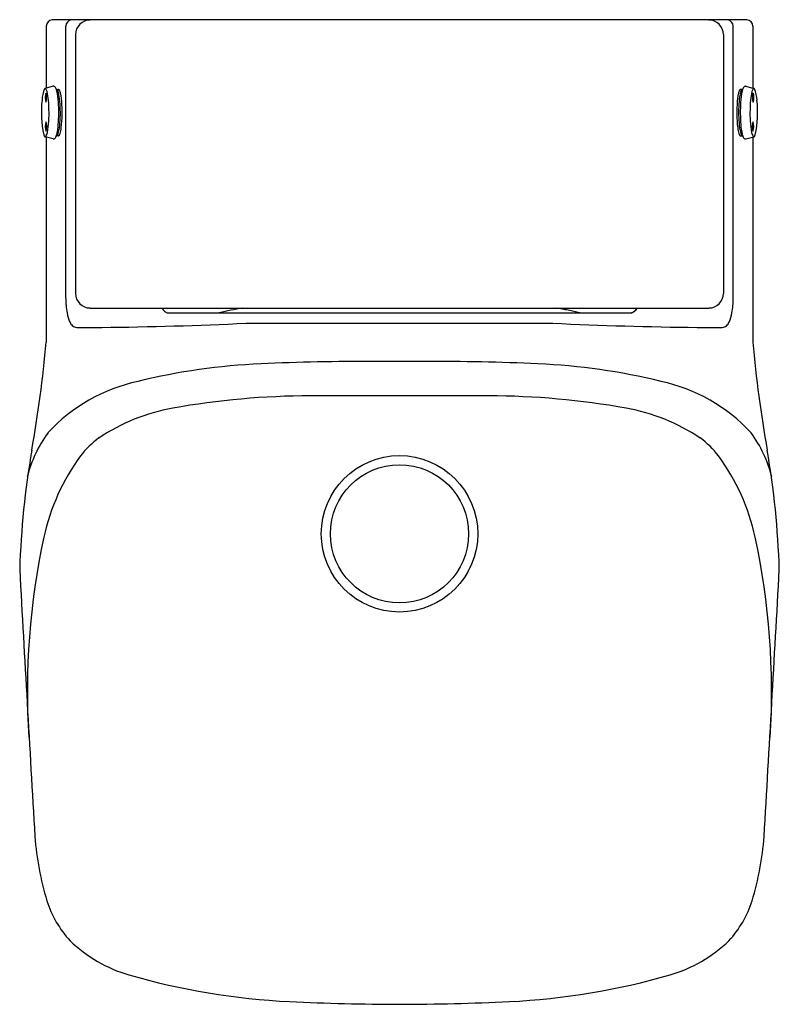
# Model space of a CAD drawing. Units: inches. Extents: x 3113.9 to 3126.3, y 146.3 to 162.3.
import ezdxf

# ---------------------------------------------------------------- set-up
doc = ezdxf.new("R2010")
doc.units = ezdxf.units.IN
doc.header["$LTSCALE"] = 0.64311
doc.header["$MEASUREMENT"] = 0
doc.layers.get('0').update_dxf_attribs({"color": 255, "linetype": 'CONTINUOUS'})
doc.layers.get('Defpoints').update_dxf_attribs({"linetype": 'CONTINUOUS'})
doc.styles.get("Standard").update_dxf_attribs({"font": 'txt', "width": 0.8})

msp = doc.modelspace()

# ---------------------------------------------------------------- linework, layer by layer
for p, q in [((3114.339, 162.193), (3114.339, 161.185)), ((3125.722, 162.292), (3114.438, 162.292)), ((3114.658, 157.77), (3114.658, 162.193)), ((3125.501, 157.77), (3125.501, 162.193)), ((3125.82, 162.193), (3125.82, 161.185)), ((3114.816, 162.055), (3114.816, 157.849)), ((3125.343, 162.055), (3125.343, 157.849)), ((3114.452, 161.214), (3114.321, 161.18)), ((3114.51, 161.162), (3114.541, 161.162)), ((3125.649, 161.162), (3125.618, 161.162)), ((3125.707, 161.214), (3125.838, 161.18)), ((3114.452, 160.36), (3114.321, 160.393)), ((3114.339, 160.389), (3114.339, 157.06)), ((3114.541, 160.412), (3114.51, 160.412)), ((3125.618, 160.412), (3125.649, 160.412)), ((3125.707, 160.36), (3125.838, 160.393)), ((3125.82, 160.389), (3125.82, 157.06)), ((3115.052, 157.612), (3125.107, 157.612)), ((3116.324, 157.534), (3123.839, 157.534)), ((3117.59, 157.366), (3122.569, 157.366))]:
    msp.add_line(p, q)
for radius in [1.271, 1.122]:
    msp.add_circle((3120.08, 153.945), radius)
for centre, radius, start, end in [((3114.438, 162.193), 0.0984, 90, 180), ((3114.757, 162.193), 0.0992, 97.3599, 180), ((3115.052, 162.055), 0.236, 89.9988, 180), ((3125.107, 162.055), 0.236, 360, 90.0012), ((3125.402, 162.193), 0.0992, 0, 82.6401), ((3125.722, 162.193), 0.0984, 360, 90), ((3114.815, 160.966), 0.544, 157.7211, 177.5956), ((3114.328, 161.162), 0.02, 109.6048, 146.8619), ((3114.322, 161.165), 0.016, 37.2077, 87.4918), ((3114.561, 161.03), 0.239, 161.8089, 198.3383), ((3114.226, 161.101), 0.131, 12.8353, 34.0608), ((3114.118, 161.029), 0.228, 340.9658, 19.1814), ((3112.952, 160.835), 1.432, 359.968, 11.9164), ((3114.459, 161.185), 0.0293, 81.0465, 104.4567), ((3114.459, 161.182), 0.0324, 47.4147, 81.0465), ((3114.435, 161.157), 0.067, 25.32, 46.8456), ((3114.265, 161.08), 0.253, 13.2853, 24.7509), ((3114.51, 161.151), 0.0104, 90.8933, 116.3047), ((3114.51, 161.151), 0.0105, 62.9557, 86.3087), ((3113.579, 160.918), 0.959, 2.2189, 13.2853), ((3114.501, 161.138), 0.027, 29.2295, 58.6993), ((3114.412, 161.087), 0.129, 16.0185, 29.7783), ((3113.72, 160.911), 0.843, 3.7218, 14.5498), ((3114.541, 161.152), 0.0102, 56.7613, 89.4744), ((3114.528, 161.135), 0.0313, 27.9354, 54.3784), ((3113.996, 160.944), 0.596, 2.5916, 20.1737), ((3126.163, 160.944), 0.596, 159.8263, 177.4084), ((3126.439, 160.911), 0.843, 165.4502, 176.2782), ((3125.631, 161.135), 0.0313, 125.6216, 152.0646), ((3125.619, 161.152), 0.0102, 90.5256, 123.2387), ((3126.58, 160.918), 0.959, 166.7147, 177.7811), ((3125.747, 161.087), 0.129, 150.2217, 163.9815), ((3125.659, 161.138), 0.027, 121.3007, 150.7705), ((3125.649, 161.151), 0.0105, 93.6913, 117.0443), ((3125.894, 161.08), 0.253, 155.2491, 166.7147), ((3125.649, 161.151), 0.0104, 63.6953, 89.1067), ((3125.724, 161.157), 0.067, 133.1544, 154.68), ((3125.7, 161.182), 0.0324, 98.9535, 132.5853), ((3125.7, 161.185), 0.0293, 75.5433, 98.9535), ((3127.207, 160.835), 1.432, 168.0836, 180.032), ((3125.933, 161.101), 0.131, 145.9392, 167.1647), ((3126.041, 161.029), 0.228, 160.8186, 199.0342), ((3125.838, 161.165), 0.016, 92.5082, 142.7923), ((3125.599, 161.03), 0.239, 341.6617, 18.1911), ((3125.831, 161.162), 0.02, 33.1381, 70.3952), ((3125.345, 160.966), 0.544, 2.4044, 22.2789), ((3116.115, 160.799), 1.854, 174.1299, 191.6503), ((3112.038, 160.788), 2.505, 355.5522, 3.8232), ((3112.294, 160.787), 2.275, 355.7556, 4.507), ((3112.435, 160.79), 2.164, 353.4037, 4.7932), ((3127.724, 160.79), 2.164, 175.2068, 186.5963), ((3127.865, 160.787), 2.275, 175.493, 184.2444), ((3128.122, 160.788), 2.505, 176.1768, 184.4478), ((3124.044, 160.799), 1.854, 348.3497, 5.8701), ((3112.555, 160.775), 1.83, 350.2156, 1.8287), ((3127.604, 160.775), 1.83, 178.1713, 189.7844), ((3114.563, 160.562), 0.239, 161.8089, 198.3383), ((3114.121, 160.561), 0.228, 340.9658, 19.1814), ((3113.485, 160.667), 1.053, 347.2117, 356.0036), ((3113.711, 160.667), 0.853, 345.1374, 356.741), ((3126.448, 160.667), 0.853, 183.259, 194.8626), ((3126.675, 160.667), 1.053, 183.9964, 192.7883), ((3126.038, 160.561), 0.228, 160.8186, 199.0342), ((3125.596, 160.562), 0.239, 341.6617, 18.1911), ((3114.381, 160.451), 0.0865, 197.8712, 217.363), ((3114.199, 160.489), 0.161, 325.1761, 351.3371), ((3114.336, 160.471), 0.179, 327.9419, 347.999), ((3114.457, 160.468), 0.0802, 318.202, 345.435), ((3114.533, 160.434), 0.0248, 301.0737, 327.6782), ((3114.462, 160.479), 0.108, 327.973, 342.7727), ((3114.027, 160.607), 0.561, 343.3555, 353.2554), ((3126.132, 160.607), 0.561, 186.7446, 196.6445), ((3125.698, 160.479), 0.108, 197.2273, 212.027), ((3125.627, 160.434), 0.0248, 212.3218, 238.9263), ((3125.702, 160.468), 0.0802, 194.565, 221.798), ((3125.823, 160.471), 0.179, 192.001, 212.0581), ((3125.96, 160.489), 0.161, 188.6629, 214.8239), ((3125.778, 160.451), 0.0865, 322.637, 342.1288), ((3114.326, 160.41), 0.0173, 218.8537, 252.2323), ((3114.323, 160.405), 0.0117, 258.6193, 314.9074), ((3114.46, 160.39), 0.0306, 255.4114, 265.2584), ((3114.46, 160.388), 0.029, 265.3059, 288.4017), ((3114.455, 160.398), 0.04, 289.5686, 325.309), ((3114.51, 160.422), 0.0101, 244.6488, 269.2681), ((3114.51, 160.424), 0.0116, 272.2, 310.9865), ((3114.539, 160.427), 0.0153, 275.3706, 293.6331), ((3125.62, 160.427), 0.0153, 246.3669, 264.6294), ((3125.65, 160.424), 0.0116, 229.0135, 267.8), ((3125.649, 160.422), 0.0101, 270.7319, 295.3512), ((3125.704, 160.398), 0.04, 214.691, 250.4314), ((3125.7, 160.388), 0.029, 251.5983, 274.6941), ((3125.699, 160.39), 0.0306, 274.7416, 284.5886), ((3125.836, 160.405), 0.0117, 225.0926, 281.3807), ((3125.833, 160.41), 0.0173, 287.7677, 321.1463), ((3116.044, 157.764), 1.386, 179.764, 189.588), ((3115.052, 157.849), 0.236, 180, 225), ((3125.107, 157.849), 0.236, 315, 360), ((3124.115, 157.764), 1.386, 350.412, 0.236), ((3115.052, 157.849), 0.236, 225, 269.9848), ((3116.441, 157.736), 0.251, 209.532, 224.5293), ((3116.325, 157.622), 0.0886, 224.5293, 269.4132), ((3118.74, 150.77), 6.948, 100.0064, 103.2355), ((3122.418, 155.732), 1.889, 72.5148, 84.5916), ((3121.419, 150.77), 6.948, 76.7645, 79.9936), ((3123.834, 157.622), 0.0886, 270.5868, 315.4707), ((3123.802, 157.688), 0.159, 283.2341, 331.5404), ((3123.718, 157.736), 0.251, 315.4707, 330.468), ((3125.107, 157.849), 0.236, 270.0152, 315), ((3115.268, 157.633), 0.599, 189.588, 204.6055), ((3114.886, 157.458), 0.179, 204.6055, 227.9785), ((3125.273, 157.458), 0.179, 312.0215, 335.3945), ((3124.891, 157.633), 0.599, 335.3945, 350.412), ((3114.838, 157.405), 0.108, 227.9785, 268.993), ((3115.04, 174.076), 16.78, 269.3049, 270.6945), ((3114.406, 226.393), 69.101, 270.69447, 272.641), ((3125.753, 226.393), 69.101, 267.359, 269.30553), ((3125.119, 174.076), 16.78, 269.3055, 270.6951), ((3125.321, 157.405), 0.108, 271.007, 312.0215), ((3093.076, 158.996), 21.351, 350.037, 354.7985), ((3147.083, 158.996), 21.351, 185.2015, 189.963), ((3119.417, 123.905), 32.839, 89.5652, 92.7694), ((3119.873, 43.015), 113.729, 89.89598, 90.10402), ((3120.286, 43.015), 113.729, 89.89598, 90.10402), ((3120.742, 123.905), 32.839, 87.2306, 90.4348), ((3118.256, 146.617), 10.098, 92.4144, 103.8991), ((3121.903, 146.617), 10.098, 76.1009, 87.5856), ((3116.395, 153.73), 2.748, 101.8477, 137.5295), ((3123.764, 153.73), 2.748, 42.4705, 78.1523), ((3118.664, 143.208), 12.978, 90.1424, 100.0666), ((3119.446, -171.27), 327.457, 89.88908, 90.14237), ((3120.713, -171.27), 327.457, 89.85763, 90.11092), ((3121.495, 143.208), 12.978, 79.9334, 89.8576), ((3116.943, 152.903), 3.131, 100.0666, 123.92), ((3123.216, 152.903), 3.131, 56.08, 79.9334), ((3115.987, 154.387), 2.014, 143.4871, 166.0902), ((3116.029, 154.339), 1.43, 125.6188, 142.4284), ((3124.131, 154.339), 1.43, 37.5716, 54.3812), ((3124.173, 154.387), 2.014, 13.9098, 36.5129), ((3127.823, 152.928), 13.922, 170.1812, 178.1915), ((3112.336, 152.928), 13.922, 1.8085, 9.8188), ((3117.788, 153.112), 3.574, 144.0245, 167.4454), ((3122.372, 153.112), 3.574, 12.5546, 35.9755), ((3126.083, 151.369), 12.05, 167.9319, 183.4819), ((3114.076, 151.369), 12.05, 356.5181, 12.0681), ((4438.858, 226.61), 1326.973, 183.164078, 183.351782), ((1801.301, 226.61), 1326.973, 356.648218, 356.835922), ((3118.894, 149.372), 4.751, 184.1649, 196.9728), ((3121.265, 149.372), 4.751, 343.0272, 355.8351), ((3115.979, 148.499), 1.709, 197.4936, 222.9629), ((3124.18, 148.499), 1.709, 317.0371, 342.5064), ((3116.347, 149.021), 2.338, 226.1808, 253.4624), ((3123.812, 149.021), 2.338, 286.5376, 313.8192), ((3118.848, 157.756), 11.423, 253.9082, 267.2222), ((3121.311, 157.756), 11.423, 272.7778, 286.0918), ((3120.101, 184.022), 37.719, 267.2551, 269.9673), ((3120.058, 184.022), 37.719, 270.0327, 272.7449)]:
    msp.add_arc(centre, radius, start, end)

# ---------------------------------------------------------------- texts
at = {"layer": 'Defpoints'}
for tag, p, s in [('MODELNUMBER', (3120.08, 162.295), 'K-21842T-EW'), ('TRADENAME', (3120.08, 162.293), 'MODERNLIFE'), ('PRODUCT', (3120.08, 162.292), 'URINAL')]:
    msp.add_attdef(tag, p, s, height=0.001, dxfattribs=at)

doc.saveas('drawing.dxf')
